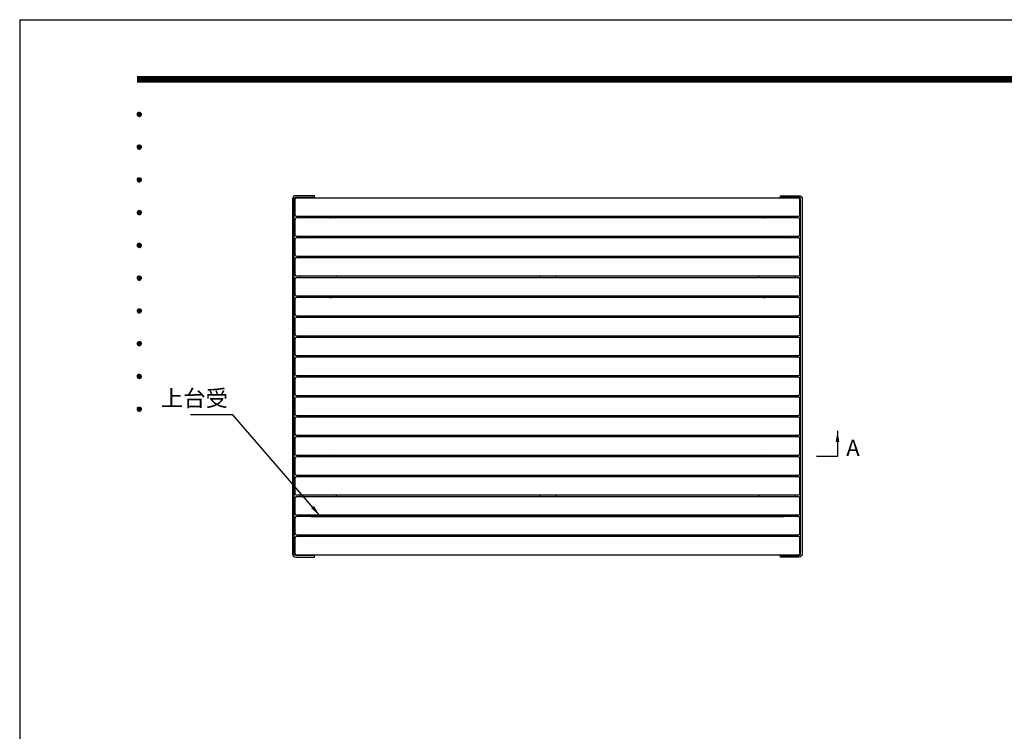
# Model space of a CAD drawing. Extents: x -6300 to 0, y 0 to 4455.
# Drawn here: x -6300 to -3596, y 2500 to 4455 of the extents above; entities that cross this region are included whole.
import ezdxf
from ezdxf.enums import TextEntityAlignment as Align

# ---------------------------------------------------------------- set-up
doc = ezdxf.new("R2010")
doc.units = 0
doc.header["$LTSCALE"] = 4.5
doc.layers.get('0').update_dxf_attribs({"linetype": 'CONTINUOUS'})
doc.layers.get('DEFPOINTS').update_dxf_attribs({"linetype": 'CONTINUOUS'})
for name, color, linetype in [('P001', 131, 'CONTINUOUS'), ('P003', 231, 'CONTINUOUS'), ('P005', 91, 'CONTINUOUS'), ('P020', 121, 'CONTINUOUS'), ('P920', 125, 'CONTINUOUS'), ('P_1CENTER', 2, 'CONTINUOUS'), ('P_2DIM', 6, 'CONTINUOUS'), ('P_3TEXT', 60, 'CONTINUOUS'), ('P_5DRAWFRAME', 104, 'CONTINUOUS')]:
    doc.layers.add(name, color=color, linetype=linetype)
doc.styles.add('BIGFONT', font='simplex.shx', dxfattribs={"bigfont": 'bigfont.shx'})
doc.dimstyles.new('DIMBIGFONT$7', dxfattribs={"dimtxt": 3, "dimasz": 2, "dimexe": 1.5, "dimexo": 3, "dimgap": 0.75, "dimtad": 1, "dimdec": 1, "dimdsep": 46, "dimtxsty": 'BIGFONT', "dimcen": 0, "dimclrt": 230, "dimadec": 0, "dimazin": 0, "dimtfac": 0.6, "dimtdec": 1, "dimtofl": 0, "dimtmove": 0, "dimatfit": 3, "dimfxl": 1, "dimtvp": 1, "dimtolj": 1, "dimarcsym": 0})

# ---------------------------------------------------------------- blocks, each defined once
blk = doc.blocks.new('DFP3')
at = {"color": 0}
for p, q in [((21.5, 286.6), (408, 286.6)), ((21.5, 286.55), (408, 286.55)), ((21.5, 286.5), (408, 286.5)), ((21.5, 286.45), (408, 286.45)), ((21.5, 286.4), (408, 286.4)), ((408, 286.35), (21.5, 286.35)), ((21.5, 286.3), (408, 286.3)), ((408, 286.25), (21.5, 286.25)), ((21.5, 286.2), (408, 286.2)), ((408, 286.15), (21.5, 286.15)), ((21.5, 286.1), (408, 286.1)), ((21.5, 286.05), (408, 286.05)), ((21.5, 286), (408, 286)), ((21.5, 285.95), (408, 285.95)), ((21.5, 285.9), (408, 285.9)), ((21.5, 285.85), (408, 285.85)), ((21.5, 285.8), (408, 285.8)), ((21.5, 285.75), (408, 285.75)), ((21.5, 285.7), (408, 285.7)), ((408, 285.65), (21.5, 285.65)), ((21.5, 285.6), (408, 285.6)), ((21.5, 279.65), (21.9, 280.05)), ((21.5, 279.65), (21.9, 279.25)), ((21.51, 279.73), (21.82, 280.04)), ((21.51, 279.58), (21.97, 280.04)), ((21.51, 279.72), (21.97, 279.26)), ((21.51, 279.57), (21.82, 279.26)), ((21.52, 279.53), (22.02, 280.03)), ((21.52, 279.77), (22.02, 279.27)), ((21.54, 279.48), (22.07, 280.01)), ((21.54, 279.82), (22.07, 279.29)), ((21.55, 279.84), (21.71, 280)), ((21.55, 279.46), (21.71, 279.3)), ((21.56, 279.43), (22.12, 279.99)), ((21.56, 279.87), (22.12, 279.31)), ((21.59, 279.39), (22.16, 279.96)), ((21.59, 279.91), (22.16, 279.34)), ((21.63, 279.94), (22.19, 279.38)), ((21.63, 279.36), (22.19, 279.92)), ((21.67, 279.98), (22.23, 279.42)), ((21.67, 279.32), (22.23, 279.88)), ((21.71, 280), (22.25, 279.46)), ((21.71, 279.3), (22.25, 279.84)), ((21.76, 280.03), (22.28, 279.51)), ((21.76, 279.27), (22.28, 279.79)), ((21.82, 280.04), (22.29, 279.57)), ((21.82, 279.26), (22.29, 279.73)), ((21.88, 280.05), (22.3, 279.63)), ((21.88, 279.25), (22.3, 279.67)), ((21.95, 280.05), (22.3, 279.7)), ((21.95, 279.25), (22.3, 279.6)), ((22.05, 280.02), (22.27, 279.8)), ((22.05, 279.28), (22.27, 279.5)), ((21.5, 273.65), (21.9, 274.05)), ((21.51, 273.73), (21.82, 274.04)), ((21.51, 273.58), (21.97, 274.04)), ((21.52, 273.53), (22.02, 274.03)), ((21.82, 274.04), (22.29, 273.57)), ((21.88, 274.05), (22.3, 273.63)), ((21.95, 274.05), (22.3, 273.7)), ((21.5, 273.65), (21.9, 273.25)), ((21.51, 273.72), (21.97, 273.26)), ((21.51, 273.57), (21.82, 273.26)), ((21.52, 273.77), (22.02, 273.27)), ((21.54, 273.48), (22.07, 274.01)), ((21.54, 273.82), (22.07, 273.29)), ((21.55, 273.84), (21.71, 274)), ((21.55, 273.46), (21.71, 273.3)), ((21.56, 273.43), (22.12, 273.99)), ((21.56, 273.87), (22.12, 273.31)), ((21.59, 273.39), (22.16, 273.96)), ((21.59, 273.91), (22.16, 273.34)), ((21.63, 273.94), (22.19, 273.38)), ((21.63, 273.36), (22.19, 273.92)), ((21.67, 273.98), (22.23, 273.42)), ((21.67, 273.32), (22.23, 273.88)), ((21.71, 274), (22.25, 273.46)), ((21.71, 273.3), (22.25, 273.84)), ((21.76, 274.03), (22.28, 273.51)), ((21.76, 273.27), (22.28, 273.79)), ((21.82, 273.26), (22.29, 273.73)), ((21.88, 273.25), (22.3, 273.67)), ((21.95, 273.25), (22.3, 273.6)), ((22.05, 274.02), (22.27, 273.8)), ((22.05, 273.28), (22.27, 273.5)), ((21.5, 267.65), (21.9, 268.05)), ((21.5, 267.65), (21.9, 267.25)), ((21.51, 267.73), (21.82, 268.04)), ((21.51, 267.58), (21.97, 268.04)), ((21.51, 267.72), (21.97, 267.26)), ((21.51, 267.57), (21.82, 267.26)), ((21.52, 267.53), (22.02, 268.03)), ((21.52, 267.77), (22.02, 267.27)), ((21.54, 267.48), (22.07, 268.01)), ((21.54, 267.82), (22.07, 267.29)), ((21.55, 267.84), (21.71, 268)), ((21.55, 267.46), (21.71, 267.3)), ((21.56, 267.43), (22.12, 267.99)), ((21.56, 267.87), (22.12, 267.31)), ((21.59, 267.39), (22.16, 267.96)), ((21.59, 267.91), (22.16, 267.34)), ((21.63, 267.94), (22.19, 267.38)), ((21.63, 267.36), (22.19, 267.92)), ((21.67, 267.98), (22.23, 267.42)), ((21.67, 267.32), (22.23, 267.88)), ((21.71, 268), (22.25, 267.46)), ((21.71, 267.3), (22.25, 267.84)), ((21.76, 268.03), (22.28, 267.51)), ((21.76, 267.27), (22.28, 267.79)), ((21.82, 268.04), (22.29, 267.57)), ((21.82, 267.26), (22.29, 267.73)), ((21.88, 268.05), (22.3, 267.63)), ((21.88, 267.25), (22.3, 267.67)), ((21.95, 268.05), (22.3, 267.7)), ((21.95, 267.25), (22.3, 267.6)), ((22.05, 268.02), (22.27, 267.8)), ((22.05, 267.28), (22.27, 267.5)), ((21.5, 261.65), (21.9, 262.05)), ((21.5, 261.65), (21.9, 261.25)), ((21.51, 261.73), (21.82, 262.04)), ((21.51, 261.58), (21.97, 262.04)), ((21.51, 261.72), (21.97, 261.26)), ((21.51, 261.57), (21.82, 261.26)), ((21.52, 261.53), (22.02, 262.03)), ((21.52, 261.77), (22.02, 261.27)), ((21.54, 261.48), (22.07, 262.01)), ((21.54, 261.82), (22.07, 261.29)), ((21.55, 261.84), (21.71, 262)), ((21.55, 261.46), (21.71, 261.3)), ((21.56, 261.43), (22.12, 261.99)), ((21.56, 261.87), (22.12, 261.31)), ((21.59, 261.39), (22.16, 261.96)), ((21.59, 261.91), (22.16, 261.34)), ((21.63, 261.94), (22.19, 261.38)), ((21.63, 261.36), (22.19, 261.92)), ((21.67, 261.98), (22.23, 261.42)), ((21.67, 261.32), (22.23, 261.88)), ((21.71, 262), (22.25, 261.46)), ((21.71, 261.3), (22.25, 261.84)), ((21.76, 262.03), (22.28, 261.51)), ((21.76, 261.27), (22.28, 261.79)), ((21.82, 262.04), (22.29, 261.57)), ((21.82, 261.26), (22.29, 261.73)), ((21.88, 262.05), (22.3, 261.63)), ((21.88, 261.25), (22.3, 261.67)), ((21.95, 262.05), (22.3, 261.7)), ((21.95, 261.25), (22.3, 261.6)), ((22.05, 262.02), (22.27, 261.8)), ((22.05, 261.28), (22.27, 261.5)), ((21.5, 255.65), (21.9, 256.05)), ((21.51, 255.73), (21.82, 256.04)), ((21.51, 255.58), (21.97, 256.04)), ((21.52, 255.53), (22.02, 256.03)), ((21.54, 255.48), (22.07, 256.01)), ((21.55, 255.84), (21.71, 256)), ((21.71, 256), (22.25, 255.46)), ((21.76, 256.03), (22.28, 255.51)), ((21.82, 256.04), (22.29, 255.57)), ((21.88, 256.05), (22.3, 255.63)), ((21.95, 256.05), (22.3, 255.7)), ((22.05, 256.02), (22.27, 255.8)), ((21.5, 255.65), (21.9, 255.25)), ((21.51, 255.72), (21.97, 255.26)), ((21.51, 255.57), (21.82, 255.26)), ((21.52, 255.77), (22.02, 255.27)), ((21.54, 255.82), (22.07, 255.29)), ((21.55, 255.46), (21.71, 255.3)), ((21.56, 255.43), (22.12, 255.99)), ((21.56, 255.87), (22.12, 255.31)), ((21.59, 255.39), (22.16, 255.96)), ((21.59, 255.91), (22.16, 255.34)), ((21.63, 255.94), (22.19, 255.38)), ((21.63, 255.36), (22.19, 255.92)), ((21.67, 255.98), (22.23, 255.42)), ((21.67, 255.32), (22.23, 255.88)), ((21.71, 255.3), (22.25, 255.84)), ((21.76, 255.27), (22.28, 255.79)), ((21.82, 255.26), (22.29, 255.73)), ((21.88, 255.25), (22.3, 255.67)), ((21.95, 255.25), (22.3, 255.6)), ((22.05, 255.28), (22.27, 255.5)), ((21.5, 249.65), (21.9, 250.05)), ((21.5, 249.65), (21.9, 249.25)), ((21.51, 249.73), (21.82, 250.04)), ((21.51, 249.58), (21.97, 250.04)), ((21.51, 249.72), (21.97, 249.26)), ((21.51, 249.57), (21.82, 249.26)), ((21.52, 249.53), (22.02, 250.03)), ((21.52, 249.77), (22.02, 249.27)), ((21.54, 249.48), (22.07, 250.01)), ((21.54, 249.82), (22.07, 249.29)), ((21.55, 249.84), (21.71, 250)), ((21.55, 249.46), (21.71, 249.3)), ((21.56, 249.43), (22.12, 249.99)), ((21.56, 249.87), (22.12, 249.31)), ((21.59, 249.39), (22.16, 249.96)), ((21.59, 249.91), (22.16, 249.34)), ((21.63, 249.94), (22.19, 249.38)), ((21.63, 249.36), (22.19, 249.92)), ((21.67, 249.98), (22.23, 249.42)), ((21.67, 249.32), (22.23, 249.88)), ((21.71, 250), (22.25, 249.46)), ((21.71, 249.3), (22.25, 249.84)), ((21.76, 250.03), (22.28, 249.51)), ((21.76, 249.27), (22.28, 249.79)), ((21.82, 250.04), (22.29, 249.57)), ((21.82, 249.26), (22.29, 249.73)), ((21.88, 250.05), (22.3, 249.63)), ((21.88, 249.25), (22.3, 249.67)), ((21.95, 250.05), (22.3, 249.7)), ((21.95, 249.25), (22.3, 249.6)), ((22.05, 250.02), (22.27, 249.8)), ((22.05, 249.28), (22.27, 249.5)), ((21.5, 243.65), (21.9, 244.05)), ((21.5, 243.65), (21.9, 243.25)), ((21.51, 243.73), (21.82, 244.04)), ((21.51, 243.58), (21.97, 244.04)), ((21.51, 243.72), (21.97, 243.26)), ((21.51, 243.57), (21.82, 243.26)), ((21.52, 243.53), (22.02, 244.03)), ((21.52, 243.77), (22.02, 243.27)), ((21.54, 243.48), (22.07, 244.01)), ((21.54, 243.82), (22.07, 243.29)), ((21.55, 243.84), (21.71, 244)), ((21.55, 243.46), (21.71, 243.3)), ((21.56, 243.43), (22.12, 243.99)), ((21.56, 243.87), (22.12, 243.31)), ((21.59, 243.39), (22.16, 243.96)), ((21.59, 243.91), (22.16, 243.34)), ((21.63, 243.94), (22.19, 243.38)), ((21.63, 243.36), (22.19, 243.92)), ((21.67, 243.98), (22.23, 243.42)), ((21.67, 243.32), (22.23, 243.88)), ((21.71, 244), (22.25, 243.46)), ((21.71, 243.3), (22.25, 243.84)), ((21.76, 244.03), (22.28, 243.51)), ((21.76, 243.27), (22.28, 243.79)), ((21.82, 244.04), (22.29, 243.57)), ((21.82, 243.26), (22.29, 243.73)), ((21.88, 244.05), (22.3, 243.63)), ((21.88, 243.25), (22.3, 243.67)), ((21.95, 244.05), (22.3, 243.7)), ((21.95, 243.25), (22.3, 243.6)), ((22.05, 244.02), (22.27, 243.8)), ((22.05, 243.28), (22.27, 243.5)), ((21.5, 237.65), (21.9, 238.05)), ((21.51, 237.73), (21.82, 238.04)), ((21.51, 237.58), (21.97, 238.04)), ((21.52, 237.53), (22.02, 238.03)), ((21.54, 237.48), (22.07, 238.01)), ((21.55, 237.84), (21.71, 238)), ((21.56, 237.43), (22.12, 237.99)), ((21.67, 237.98), (22.23, 237.42)), ((21.71, 238), (22.25, 237.46)), ((21.76, 238.03), (22.28, 237.51)), ((21.82, 238.04), (22.29, 237.57)), ((21.88, 238.05), (22.3, 237.63)), ((21.95, 238.05), (22.3, 237.7)), ((22.05, 238.02), (22.27, 237.8)), ((21.5, 237.65), (21.9, 237.25)), ((21.51, 237.72), (21.97, 237.26)), ((21.51, 237.57), (21.82, 237.26)), ((21.52, 237.77), (22.02, 237.27)), ((21.54, 237.82), (22.07, 237.29)), ((21.55, 237.46), (21.71, 237.3)), ((21.56, 237.87), (22.12, 237.31)), ((21.59, 237.39), (22.16, 237.96)), ((21.59, 237.91), (22.16, 237.34)), ((21.63, 237.94), (22.19, 237.38)), ((21.63, 237.36), (22.19, 237.92)), ((21.67, 237.32), (22.23, 237.88)), ((21.71, 237.3), (22.25, 237.84)), ((21.76, 237.27), (22.28, 237.79)), ((21.82, 237.26), (22.29, 237.73)), ((21.88, 237.25), (22.3, 237.67)), ((21.95, 237.25), (22.3, 237.6)), ((22.05, 237.28), (22.27, 237.5)), ((21.5, 231.65), (21.9, 232.05)), ((21.5, 231.65), (21.9, 231.25)), ((21.51, 231.73), (21.82, 232.04)), ((21.51, 231.58), (21.97, 232.04)), ((21.51, 231.72), (21.97, 231.26)), ((21.51, 231.57), (21.82, 231.26)), ((21.52, 231.53), (22.02, 232.03)), ((21.52, 231.77), (22.02, 231.27)), ((21.54, 231.48), (22.07, 232.01)), ((21.54, 231.82), (22.07, 231.29)), ((21.55, 231.84), (21.71, 232)), ((21.55, 231.46), (21.71, 231.3)), ((21.56, 231.43), (22.12, 231.99)), ((21.56, 231.87), (22.12, 231.31)), ((21.59, 231.39), (22.16, 231.96)), ((21.59, 231.91), (22.16, 231.34)), ((21.63, 231.94), (22.19, 231.38)), ((21.63, 231.36), (22.19, 231.92)), ((21.67, 231.98), (22.23, 231.42)), ((21.67, 231.32), (22.23, 231.88)), ((21.71, 232), (22.25, 231.46)), ((21.71, 231.3), (22.25, 231.84)), ((21.76, 232.03), (22.28, 231.51)), ((21.76, 231.27), (22.28, 231.79)), ((21.82, 232.04), (22.29, 231.57)), ((21.82, 231.26), (22.29, 231.73)), ((21.88, 232.05), (22.3, 231.63)), ((21.88, 231.25), (22.3, 231.67)), ((21.95, 232.05), (22.3, 231.7)), ((21.95, 231.25), (22.3, 231.6)), ((22.05, 232.02), (22.27, 231.8)), ((22.05, 231.28), (22.27, 231.5)), ((21.5, 225.65), (21.9, 226.05)), ((21.5, 225.65), (21.9, 225.25)), ((21.51, 225.73), (21.82, 226.04)), ((21.51, 225.58), (21.97, 226.04)), ((21.51, 225.72), (21.97, 225.26)), ((21.51, 225.57), (21.82, 225.26)), ((21.52, 225.53), (22.02, 226.03)), ((21.52, 225.77), (22.02, 225.27)), ((21.54, 225.48), (22.07, 226.01)), ((21.54, 225.82), (22.07, 225.29)), ((21.55, 225.84), (21.71, 226)), ((21.55, 225.46), (21.71, 225.3)), ((21.56, 225.43), (22.12, 225.99)), ((21.56, 225.87), (22.12, 225.31)), ((21.59, 225.39), (22.16, 225.96)), ((21.59, 225.91), (22.16, 225.34)), ((21.63, 225.94), (22.19, 225.38)), ((21.63, 225.36), (22.19, 225.92)), ((21.67, 225.98), (22.23, 225.42)), ((21.67, 225.32), (22.23, 225.88)), ((21.71, 226), (22.25, 225.46)), ((21.71, 225.3), (22.25, 225.84)), ((21.76, 226.03), (22.28, 225.51)), ((21.76, 225.27), (22.28, 225.79)), ((21.82, 226.04), (22.29, 225.57)), ((21.82, 225.26), (22.29, 225.73)), ((21.88, 226.05), (22.3, 225.63)), ((21.88, 225.25), (22.3, 225.67)), ((21.95, 226.05), (22.3, 225.7)), ((21.95, 225.25), (22.3, 225.6)), ((22.05, 226.02), (22.27, 225.8)), ((22.05, 225.28), (22.27, 225.5))]:
    blk.add_line(p, q, dxfattribs=at)
at = {"layer": 'DEFPOINTS', "color": 0}
for q in [(0, 0), (420, 297)]:
    blk.add_line((0, 297), q, dxfattribs=at)
at = {"color": 83, "style": 'BIGFONT'}
for tag, height, p in [('PROJECT1', 4, (283.38, 25.6)), ('DATE', 3, (344.68, 25.84)), ('SCALE', 3, (379.68, 25.84)), ('PROJECT2', 4, (284.2, 17.84)), ('PROJECT3', 4, (284.2, 10.57)), ('DWGNO', 3, (358.68, 10.57))]:
    blk.add_attdef(tag, text='', height=height, dxfattribs=at).set_placement(p, align=Align.BOTTOM_CENTER)
at = {"color": 83, "ltscale": 0.5, "style": 'BIGFONT', "flags": 8}
for tag, p in [('REV04', (26.47, 27.61)), ('REV03', (26.47, 21.7)), ('REV02', (26.47, 15.58)), ('REV01', (26.47, 10.33))]:
    blk.add_attdef(tag, text='', height=2, dxfattribs=at).set_placement(p, align=Align.BOTTOM_LEFT)
for tag, p in [('REVD4', (80.98, 27.61)), ('R4D', (92.67, 27.61)), ('R4C', (101.8, 27.61)), ('R4A', (110.92, 27.61)), ('REVD3', (80.98, 21.7)), ('R3D', (92.67, 21.7)), ('R3C', (101.8, 21.7)), ('R3A', (110.92, 21.7)), ('REVD2', (80.98, 15.58)), ('R2D', (92.67, 15.58)), ('R2C', (101.8, 15.58)), ('R2A', (110.92, 15.58)), ('REVD1', (80.98, 10.33)), ('R1D', (92.67, 10.33)), ('R1C', (101.8, 10.33)), ('R1A', (110.92, 10.33))]:
    blk.add_attdef(tag, text='', height=2, dxfattribs=at).set_placement(p, align=Align.BOTTOM_CENTER)

msp = doc.modelspace()

# ---------------------------------------------------------------- linework, layer by layer
at = {"layer": 'P001'}
for points in [[(-5541.73, 2978.39), (-5490.73, 2978.39), (-5490.73, 2982.89), (-5541.73, 2982.89, -0.4142136), (-5546.23, 2987.39), (-5546.23, 3962.39, -0.4142136), (-5541.73, 3966.89), (-5490.73, 3966.89), (-5490.73, 3971.39), (-5541.73, 3971.39, 0.4142136), (-5550.73, 3962.39), (-5550.73, 2987.39, 0.4142136)], [(-4159.73, 2978.39), (-4210.73, 2978.39), (-4210.73, 2982.89), (-4159.73, 2982.89, 0.4142136), (-4155.23, 2987.39), (-4155.23, 3962.39, 0.4142136), (-4159.73, 3966.89), (-4210.73, 3966.89), (-4210.73, 3971.39), (-4159.73, 3971.39, -0.4142136), (-4150.73, 3962.39), (-4150.73, 2987.39, -0.4142136)]]:
    msp.add_lwpolyline(points, format="xyb", close=True, dxfattribs=at)
for points in [[(-5487.31, 3964.89), (-5490.73, 3966.89)], [(-4214.16, 3964.89), (-4210.73, 3966.89)], [(-5490.73, 2982.89), (-5487.31, 2984.89)], [(-4210.73, 2982.89), (-4214.16, 2984.89)]]:
    msp.add_lwpolyline(points, dxfattribs=at)
at = {"layer": 'P003'}
for points in [[(-5530.73, 3914.89), (-5530.73, 3909.89)], [(-5430.73, 3914.89), (-5430.73, 3909.89)], [(-4872.73, 3914.89), (-4872.73, 3909.89)], [(-4828.73, 3914.89), (-4828.73, 3909.89)], [(-4270.73, 3914.89), (-4270.73, 3909.89)], [(-4170.73, 3914.89), (-4170.73, 3909.89)], [(-5530.73, 3860.18), (-5530.73, 3855.47)], [(-5430.73, 3857.18), (-5430.73, 3855.47)], [(-4872.73, 3857.18), (-4872.73, 3855.47)], [(-4828.73, 3857.18), (-4828.73, 3855.47)], [(-4270.73, 3857.18), (-4270.73, 3855.47)], [(-4170.73, 3860.18), (-4170.73, 3855.47)], [(-5530.73, 3805.47), (-5530.73, 3800.77)], [(-5430.73, 3805.47), (-5430.73, 3800.77)], [(-4872.73, 3805.47), (-4872.73, 3800.77)], [(-4828.73, 3805.47), (-4828.73, 3800.77)], [(-4270.73, 3805.47), (-4270.73, 3800.77)], [(-4170.73, 3805.47), (-4170.73, 3800.77)], [(-5530.73, 3750.77), (-5530.73, 3746.06)], [(-5430.73, 3750.77), (-5430.73, 3746.06)], [(-4872.73, 3750.77), (-4872.73, 3746.06)], [(-4828.73, 3750.77), (-4828.73, 3746.06)], [(-4270.73, 3750.77), (-4270.73, 3746.06)], [(-4170.73, 3750.77), (-4170.73, 3746.06)], [(-5530.73, 3696.06), (-5530.73, 3691.36)], [(-5430.73, 3696.06), (-5430.73, 3691.36)], [(-4872.73, 3696.06), (-4872.73, 3691.36)], [(-4828.73, 3696.06), (-4828.73, 3691.36)], [(-4270.73, 3696.06), (-4270.73, 3691.36)], [(-4170.73, 3696.06), (-4170.73, 3691.36)], [(-5530.73, 3641.36), (-5530.73, 3636.65)], [(-5430.73, 3641.36), (-5430.73, 3636.65)], [(-4872.73, 3641.36), (-4872.73, 3636.65)], [(-4828.73, 3641.36), (-4828.73, 3636.65)], [(-4270.73, 3641.36), (-4270.73, 3636.65)], [(-4170.73, 3641.36), (-4170.73, 3636.65)], [(-5530.73, 3586.65), (-5530.73, 3581.95)], [(-5430.73, 3586.65), (-5430.73, 3581.95)], [(-4872.73, 3586.65), (-4872.73, 3581.95)], [(-4828.73, 3586.65), (-4828.73, 3581.95)], [(-4270.73, 3586.65), (-4270.73, 3581.95)], [(-4170.73, 3586.65), (-4170.73, 3581.95)], [(-5530.73, 3531.95), (-5530.73, 3527.24)], [(-5430.73, 3531.95), (-5430.73, 3527.24)], [(-4872.73, 3531.95), (-4872.73, 3527.24)], [(-4828.73, 3531.95), (-4828.73, 3527.24)], [(-4270.73, 3531.95), (-4270.73, 3527.24)], [(-4170.73, 3531.95), (-4170.73, 3527.24)], [(-5530.73, 3477.24), (-5530.73, 3472.53)], [(-5430.73, 3477.24), (-5430.73, 3476.39)], [(-5430.73, 3473.39), (-5430.73, 3472.53)], [(-4872.73, 3477.24), (-4872.73, 3476.39)], [(-4872.73, 3473.39), (-4872.73, 3472.53)], [(-4828.73, 3477.24), (-4828.73, 3476.39)], [(-4828.73, 3473.39), (-4828.73, 3472.53)], [(-4270.73, 3477.24), (-4270.73, 3476.39)], [(-4270.73, 3473.39), (-4270.73, 3472.53)], [(-4170.73, 3477.24), (-4170.73, 3472.53)], [(-5530.73, 3422.53), (-5530.73, 3417.83)], [(-5430.73, 3422.53), (-5430.73, 3417.83)], [(-4872.73, 3422.53), (-4872.73, 3417.83)], [(-4828.73, 3422.53), (-4828.73, 3417.83)], [(-4270.73, 3422.53), (-4270.73, 3417.83)], [(-4170.73, 3422.53), (-4170.73, 3417.83)], [(-5530.73, 3367.83), (-5530.73, 3363.12)], [(-5430.73, 3367.83), (-5430.73, 3363.12)], [(-4872.73, 3367.83), (-4872.73, 3363.12)], [(-4828.73, 3367.83), (-4828.73, 3363.12)], [(-4270.73, 3367.83), (-4270.73, 3363.12)], [(-4170.73, 3367.83), (-4170.73, 3363.12)], [(-5530.73, 3313.12), (-5530.73, 3308.42)], [(-5430.73, 3313.12), (-5430.73, 3308.42)], [(-4872.73, 3313.12), (-4872.73, 3308.42)], [(-4828.73, 3313.12), (-4828.73, 3308.42)], [(-4270.73, 3313.12), (-4270.73, 3308.42)], [(-4170.73, 3313.12), (-4170.73, 3308.42)], [(-5530.73, 3258.42), (-5530.73, 3253.71)], [(-5430.73, 3258.42), (-5430.73, 3253.71)], [(-4872.73, 3258.42), (-4872.73, 3253.71)], [(-4828.73, 3258.42), (-4828.73, 3253.71)], [(-4270.73, 3258.42), (-4270.73, 3253.71)], [(-4170.73, 3258.42), (-4170.73, 3253.71)], [(-5530.73, 3203.71), (-5530.73, 3199)], [(-5430.73, 3203.71), (-5430.73, 3199)], [(-4872.73, 3203.71), (-4872.73, 3199)], [(-4828.73, 3203.71), (-4828.73, 3199)], [(-4270.73, 3203.71), (-4270.73, 3199)], [(-4170.73, 3203.71), (-4170.73, 3199)], [(-5530.73, 3149), (-5530.73, 3144.3)], [(-5430.73, 3149), (-5430.73, 3144.3)], [(-4872.73, 3149), (-4872.73, 3144.3)], [(-4828.73, 3149), (-4828.73, 3144.3)], [(-4270.73, 3149), (-4270.73, 3144.3)], [(-4170.73, 3149), (-4170.73, 3144.3)], [(-5530.73, 3094.3), (-5530.73, 3089.59)], [(-5530.73, 3089.59), (-5530.73, 3089.59)], [(-5430.73, 3094.3), (-5430.73, 3092.59)], [(-5430.73, 3089.59), (-5430.73, 3089.59)], [(-4872.73, 3094.3), (-4872.73, 3092.59)], [(-4872.73, 3089.59), (-4872.73, 3089.59)], [(-4828.73, 3094.3), (-4828.73, 3092.59)], [(-4828.73, 3089.59), (-4828.73, 3089.59)], [(-4270.73, 3094.3), (-4270.73, 3092.59)], [(-4270.73, 3089.59), (-4270.73, 3089.59)], [(-4170.73, 3094.3), (-4170.73, 3089.59)], [(-4170.73, 3089.59), (-4170.73, 3089.59)], [(-5530.73, 3039.59), (-5530.73, 3034.89)], [(-5430.73, 3039.59), (-5430.73, 3034.89)], [(-4872.73, 3039.59), (-4872.73, 3034.89)], [(-4828.73, 3039.59), (-4828.73, 3034.89)], [(-4270.73, 3039.59), (-4270.73, 3034.89)], [(-4170.73, 3039.59), (-4170.73, 3034.89)]]:
    msp.add_lwpolyline(points, dxfattribs=at)
for points in [[(-5500.73, 3860.18), (-4200.73, 3860.18), (-4200.73, 3857.18), (-5500.73, 3857.18)], [(-5500.73, 3473.39), (-4200.73, 3473.39), (-4200.73, 3476.39), (-5500.73, 3476.39)], [(-5500.73, 3089.59), (-4200.73, 3089.59), (-4200.73, 3092.59), (-5500.73, 3092.59)]]:
    msp.add_lwpolyline(points, close=True, dxfattribs=at)
at = {"layer": 'P005'}
for points in [[(-5539.23, 3914.89), (-4162.23, 3914.89, 0.4142136), (-4157.23, 3919.89), (-4157.23, 3959.89, 0.4142136), (-4162.23, 3964.89), (-5539.23, 3964.89, 0.4142136), (-5544.23, 3959.89), (-5544.23, 3919.89, 0.4142136)], [(-5539.23, 3860.18), (-4162.23, 3860.18, 0.4142136), (-4157.23, 3865.18), (-4157.23, 3905.18, 0.4142136), (-4162.23, 3910.18), (-5539.23, 3910.18, 0.4142136), (-5544.23, 3905.18), (-5544.23, 3865.18, 0.4142136)], [(-5539.23, 3805.47), (-4162.23, 3805.47, 0.4142136), (-4157.23, 3810.47), (-4157.23, 3850.47, 0.4142136), (-4162.23, 3855.47), (-5539.23, 3855.47, 0.4142136), (-5544.23, 3850.47), (-5544.23, 3810.47, 0.4142136)], [(-5539.23, 3750.77), (-4162.23, 3750.77, 0.4142136), (-4157.23, 3755.77), (-4157.23, 3795.77, 0.4142136), (-4162.23, 3800.77), (-5539.23, 3800.77, 0.4142136), (-5544.23, 3795.77), (-5544.23, 3755.77, 0.4142136)], [(-5539.23, 3696.06), (-4162.23, 3696.06, 0.4142136), (-4157.23, 3701.06), (-4157.23, 3741.06, 0.4142136), (-4162.23, 3746.06), (-5539.23, 3746.06, 0.4142136), (-5544.23, 3741.06), (-5544.23, 3701.06, 0.4142136)], [(-5539.23, 3641.36), (-4162.23, 3641.36, 0.4142136), (-4157.23, 3646.36), (-4157.23, 3686.36, 0.4142136), (-4162.23, 3691.36), (-5539.23, 3691.36, 0.4142136), (-5544.23, 3686.36), (-5544.23, 3646.36, 0.4142136)], [(-5539.23, 3586.65), (-4162.23, 3586.65, 0.4142136), (-4157.23, 3591.65), (-4157.23, 3631.65, 0.4142136), (-4162.23, 3636.65), (-5539.23, 3636.65, 0.4142136), (-5544.23, 3631.65), (-5544.23, 3591.65, 0.4142136)], [(-5539.23, 3531.95), (-4162.23, 3531.95, 0.4142136), (-4157.23, 3536.95), (-4157.23, 3576.95, 0.4142136), (-4162.23, 3581.95), (-5539.23, 3581.95, 0.4142136), (-5544.23, 3576.95), (-5544.23, 3536.95, 0.4142136)], [(-5539.23, 3477.24), (-4162.23, 3477.24, 0.4142136), (-4157.23, 3482.24), (-4157.23, 3522.24, 0.4142136), (-4162.23, 3527.24), (-5539.23, 3527.24, 0.4142136), (-5544.23, 3522.24), (-5544.23, 3482.24, 0.4142136)], [(-5539.23, 3422.53), (-4162.23, 3422.53, 0.4142136), (-4157.23, 3427.53), (-4157.23, 3467.53, 0.4142136), (-4162.23, 3472.53), (-5539.23, 3472.53, 0.4142136), (-5544.23, 3467.53), (-5544.23, 3427.53, 0.4142136)], [(-5539.23, 3367.83), (-4162.23, 3367.83, 0.4142136), (-4157.23, 3372.83), (-4157.23, 3412.83, 0.4142136), (-4162.23, 3417.83), (-5539.23, 3417.83, 0.4142136), (-5544.23, 3412.83), (-5544.23, 3372.83, 0.4142136)], [(-5539.23, 3313.12), (-4162.23, 3313.12, 0.4142136), (-4157.23, 3318.12), (-4157.23, 3358.12, 0.4142136), (-4162.23, 3363.12), (-5539.23, 3363.12, 0.4142136), (-5544.23, 3358.12), (-5544.23, 3318.12, 0.4142136)], [(-5539.23, 3258.42), (-4162.23, 3258.42, 0.4142136), (-4157.23, 3263.42), (-4157.23, 3303.42, 0.4142136), (-4162.23, 3308.42), (-5539.23, 3308.42, 0.4142136), (-5544.23, 3303.42), (-5544.23, 3263.42, 0.4142136)], [(-5539.23, 3203.71), (-4162.23, 3203.71, 0.4142136), (-4157.23, 3208.71), (-4157.23, 3248.71, 0.4142136), (-4162.23, 3253.71), (-5539.23, 3253.71, 0.4142136), (-5544.23, 3248.71), (-5544.23, 3208.71, 0.4142136)], [(-5539.23, 3149), (-4162.23, 3149, 0.4142136), (-4157.23, 3154), (-4157.23, 3194, 0.4142136), (-4162.23, 3199), (-5539.23, 3199, 0.4142136), (-5544.23, 3194), (-5544.23, 3154, 0.4142136)], [(-5539.23, 3094.3), (-4162.23, 3094.3, 0.4142136), (-4157.23, 3099.3), (-4157.23, 3139.3, 0.4142136), (-4162.23, 3144.3), (-5539.23, 3144.3, 0.4142136), (-5544.23, 3139.3), (-5544.23, 3099.3, 0.4142136)], [(-5539.23, 3039.59), (-4162.23, 3039.59, 0.4142136), (-4157.23, 3044.59), (-4157.23, 3084.59, 0.4142136), (-4162.23, 3089.59), (-5539.23, 3089.59, 0.4142136), (-5544.23, 3084.59), (-5544.23, 3044.59, 0.4142136)], [(-5539.23, 2984.89), (-4162.23, 2984.89, 0.4142136), (-4157.23, 2989.89), (-4157.23, 3029.89, 0.4142136), (-4162.23, 3034.89), (-5539.23, 3034.89, 0.4142136), (-5544.23, 3029.89), (-5544.23, 2989.89, 0.4142136)]]:
    msp.add_lwpolyline(points, format="xyb", close=True, dxfattribs=at)
at = {"layer": 'P020'}
for centre, start, end in [((-5446.23, 3914.89), 180, 0), ((-4255.23, 3914.89), 180, 0), ((-5516.23, 3859.89), 175.78324, 4.21676), ((-4185.23, 3859.89), 175.78324, 4.21676), ((-5446.23, 3694.89), 162.89522, 17.10478), ((-5516.23, 3474.89), 143.96779, 216.0315), ((-5516.23, 3474.89), 323.9685, 36.03221)]:
    msp.add_arc(centre, 4, start, end, dxfattribs=at)
at = {"layer": 'P920'}
for centre, radius, start, end in [((-5446.23, 3914.89), 3.5, 180, 0), ((-4255.23, 3914.89), 3.5, 180, 0), ((-5516.23, 3859.89), 3.5, 175.17951, 4.82049), ((-4185.23, 3859.89), 3.5, 175.17951, 4.82049), ((-5446.23, 3694.89), 3.5, 160.3583, 19.6417), ((-4255.23, 3694.89), 4, 162.89522, 17.10478), ((-4255.23, 3694.89), 3.5, 160.3583, 19.6417), ((-5516.23, 3474.89), 3.5, 137.75716, 222.24195), ((-5516.23, 3474.89), 3.5, 317.75805, 42.24284), ((-4185.23, 3474.89), 4, 143.96779, 216.0315), ((-4185.23, 3474.89), 3.5, 137.75716, 222.24195), ((-4185.23, 3474.89), 3.5, 317.75805, 42.24284), ((-4185.23, 3474.89), 4, 323.9685, 36.03221), ((-5446.23, 3254.89), 4, 118.07163, 197.10418), ((-5446.23, 3254.89), 3.5, 340.35899, 199.64101), ((-5446.23, 3254.89), 4, 342.89582, 61.92837), ((-4255.23, 3254.89), 4, 118.07163, 197.10418), ((-4255.23, 3254.89), 3.5, 340.35899, 199.64101), ((-4255.23, 3254.89), 4, 342.89582, 61.92837), ((-5516.23, 3089.89), 4, 355.78381, 184.21619), ((-5516.23, 3089.89), 3.5, 355.18016, 184.81984), ((-4185.23, 3089.89), 4, 355.78381, 184.21619), ((-4185.23, 3089.89), 3.5, 355.18016, 184.81984), ((-5446.23, 3034.89), 4, 0.00057, 179.99943), ((-5446.23, 3034.89), 3.5, 0.00065, 179.99935), ((-4255.23, 3034.89), 4, 0.00057, 179.99943), ((-4255.23, 3034.89), 3.5, 0.00065, 179.99935)]:
    msp.add_arc(centre, radius, start, end, dxfattribs=at)

# ---------------------------------------------------------------- block references
at = {"layer": 'P_5DRAWFRAME', "xscale": 15, "yscale": 15, "zscale": 15}
msp.add_blockref('DFP3', (-6300, 0), dxfattribs=at)

# ---------------------------------------------------------------- texts
at = {"layer": 'P_2DIM', "color": 230, "insert": (-5728.06, 3378.35), "char_height": 45, "attachment_point": 9, "style": 'BIGFONT'}
msp.add_mtext('上台受', dxfattribs=at)
at = {"layer": 'P_3TEXT', "style": 'BIGFONT'}
msp.add_text('A', height=45, dxfattribs=at).set_placement((-4011.46, 3255.75), align=Align.CENTER)

# ---------------------------------------------------------------- leaders
at = {"layer": 'P_1CENTER'}
msp.add_leader([(-4053.93, 3325.03), (-4053.93, 3254.89), (-4111.66, 3254.89)], dimstyle='DIMBIGFONT$7', override={"dimscale": 15, "dimgap": 0.75, "dimtad": 0}, dxfattribs=at)
at = {"layer": 'P_2DIM', "annotation_type": 0, "has_hookline": 1, "hookline_direction": 1, "text_width": 102.86}
msp.add_leader([(-5476.24, 3093.11), (-5714.81, 3369.63), (-5716.81, 3369.63)], dimstyle='DIMBIGFONT$7', override={"dimscale": 15, "dimdec": 2, "dimtdec": 2}, dxfattribs=at)

doc.saveas('drawing.dxf')
